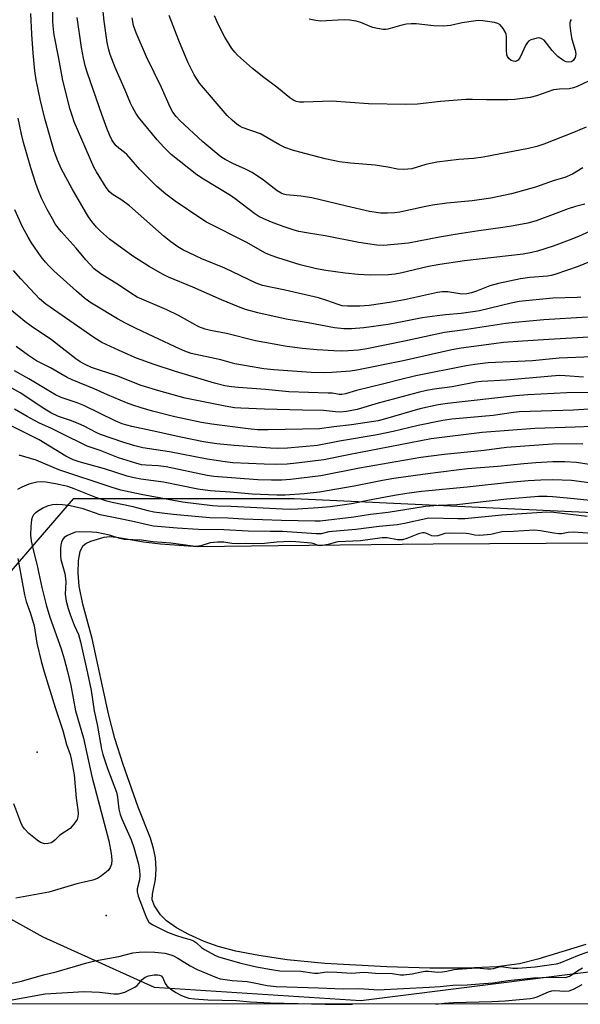
# Model space of a CAD drawing. Units: inches. Extents: x 1219766 to 1225766, y 513457 to 517458.
# Drawn here: x 1220417 to 1220587, y 513458 to 513757 of the extents above; entities that cross this region are included whole.
import ezdxf

# ---------------------------------------------------------------- set-up
doc = ezdxf.new("R2010")
doc.units = ezdxf.units.IN
doc.header["$MEASUREMENT"] = 0
for name, color, linetype in [('ELEV-Spot Elevation', 7, 'Continuous'), ('HYDRO-Water Body', 4, 'Continuous'), ('NTRL-Trees', 3, 'Continuous'), ('Undefined', 1, 'Continuous')]:
    doc.layers.add(name, color=color, linetype=linetype)

msp = doc.modelspace()

# ---------------------------------------------------------------- linework, layer by layer
at = {"layer": 'ELEV-Spot Elevation'}
for p in [(1220422.18, 513534.43, 278.57), (1220443.15, 513484.84, 274.14)]:
    msp.add_point(p, dxfattribs=at)
at = {"layer": 'HYDRO-Water Body'}
msp.add_lwpolyline([(1220588.86, 513476), (1220574.25, 513471.51), (1220568.67, 513470.1), (1220561.79, 513469.21), (1220552.7, 513468.76), (1220541.49, 513468.77), (1220528.36, 513469.24), (1220509.54, 513470.23), (1220498.1, 513471.32), (1220489.55, 513472.63), (1220482.56, 513473.99), (1220477.21, 513475.35), (1220472.94, 513476.86), (1220468.25, 513478.99), (1220464.5, 513481.02), (1220461.49, 513483.13), (1220459.7, 513484.96), (1220457.84, 513487.71), (1220457.1, 513489.55), (1220457.18, 513491.26), (1220458.11, 513495.75), (1220458.29, 513498.91), (1220458.13, 513502.32), (1220457.56, 513505.14), (1220456.58, 513508.31), (1220452.88, 513517.68), (1220448.29, 513530.65), (1220445.74, 513538.64), (1220443.87, 513546.14), (1220438.86, 513569), (1220436.11, 513579.43), (1220434.98, 513584.89), (1220434.63, 513588.89), (1220434.72, 513592.72), (1220435.22, 513595.47), (1220436.09, 513597.19), (1220436.93, 513597.87), (1220438.47, 513598.63), (1220442.52, 513599.85), (1220444.18, 513599.99), (1220446.41, 513599.84), (1220454.48, 513598.38), (1220459.68, 513597.82), (1220471.02, 513597), (1220495.39, 513597.26), (1220542.52, 513597.75), (1220594.06, 513598.1)], dxfattribs=at)
at = {"layer": 'NTRL-Trees'}
for points in [[(1221052.81, 513766.53, 0), (1221060.27, 513723.28, 0), (1221043.86, 513674.8, 0), (1220978.24, 513620.37, 0), (1220867.87, 513598.74, 0), (1220768.69, 513586.06, 0), (1220627.75, 513605.45, 0), (1220500.24, 513611.42, 0), (1220433.12, 513611.42, 0), (1220404.04, 513577.86, 0)], [(1220388.38, 513498.07, 0), (1220423.94, 513478.29, 0), (1220457.73, 513463.02, 0), (1220520.5, 513458.97, 0), (1220653.11, 513475.64, 0), (1220779.73, 513465.98, 0), (1220806.81, 513457.8, 0), (1219765.96, 513457.91, 0)]]:
    msp.add_polyline3d(points, dxfattribs=at)
at = {"layer": 'Undefined'}
for points, elevation in [([(1220599.11, 513687.22), (1220586.53, 513682.08), (1220579.4, 513679.68), (1220578.29, 513679.36), (1220577.22, 513679.16), (1220571.86, 513678.69), (1220569.02, 513678.33), (1220562.31, 513676.89), (1220559.71, 513676.24), (1220555.67, 513674.57), (1220554.08, 513674.07), (1220552.7, 513673.77), (1220551.23, 513673.66), (1220546.91, 513674.42), (1220545.17, 513674.37), (1220543.75, 513674.15), (1220533.8, 513671.92), (1220529.26, 513671.09), (1220523, 513670.2), (1220520.18, 513670.04), (1220516.45, 513669.98), (1220514.87, 513670.11), (1220513.61, 513670.48), (1220510.17, 513671.78), (1220507.65, 513672.51), (1220497.55, 513674.92), (1220490.59, 513676.31), (1220488.75, 513677.05), (1220479.24, 513681.57), (1220472.2, 513684.42), (1220466.4, 513687.19), (1220464.92, 513688.1), (1220462.77, 513689.57), (1220460.78, 513691.21), (1220450.21, 513700.51), (1220447.96, 513702.22), (1220445.01, 513704.06), (1220444.18, 513704.74), (1220443.14, 513706.12), (1220440.18, 513710.81), (1220439.4, 513712.26), (1220433.48, 513726.05), (1220432.9, 513727.65), (1220432.25, 513729.79), (1220429.99, 513738.63), (1220428.78, 513745.32), (1220427.31, 513752.5), (1220427.11, 513754.14), (1220426.99, 513756.52), (1220426.87, 513765.57)], 302), ([(1220588.57, 513701.05), (1220585.73, 513700.32), (1220583.53, 513699.59), (1220579.69, 513698.23), (1220573.75, 513695.96), (1220571.2, 513695.23), (1220566.28, 513694.34), (1220563.67, 513693.91), (1220556.36, 513692.92), (1220549.73, 513691.88), (1220544.36, 513690.97), (1220535.01, 513689.17), (1220527.37, 513688.43), (1220525.39, 513688.56), (1220519.9, 513689.42), (1220509.65, 513691.39), (1220504.6, 513692.18), (1220501.67, 513692.73), (1220499.97, 513693.2), (1220496.92, 513694.2), (1220493.41, 513695.53), (1220491.04, 513696.52), (1220489.53, 513697.31), (1220488.31, 513698.12), (1220482.3, 513702.67), (1220480.92, 513703.64), (1220472.71, 513708.58), (1220470.73, 513709.89), (1220462.94, 513716.17), (1220460.63, 513718.32), (1220458.61, 513720.6), (1220452.98, 513727.48), (1220452.16, 513728.7), (1220451.14, 513730.48), (1220450.5, 513731.77), (1220448.93, 513735.69), (1220445.91, 513742.52), (1220444.39, 513746.51), (1220443.99, 513747.91), (1220443.5, 513750.21), (1220442.52, 513756.7), (1220441.8, 513763.62)], 306), ([(1220587.3, 513672.8), (1220586.18, 513672.65), (1220578.83, 513672.43), (1220568.59, 513671.4), (1220566.2, 513670.95), (1220556.52, 513668.59), (1220555.27, 513668.35), (1220551.02, 513667.81), (1220546.22, 513667.42), (1220543.66, 513667.1), (1220539.1, 513666.44), (1220533.55, 513665.31), (1220528.8, 513664.45), (1220521.41, 513663.45), (1220517.7, 513663.16), (1220515.33, 513663.16), (1220512.46, 513663.41), (1220504.55, 513665), (1220497.87, 513666.09), (1220489.24, 513667.99), (1220485.51, 513669), (1220483.84, 513669.57), (1220478.17, 513671.9), (1220469.52, 513675.75), (1220462.12, 513678.84), (1220460.29, 513679.75), (1220456.2, 513682.06), (1220451.23, 513685.19), (1220444.16, 513690.42), (1220441.4, 513692.84), (1220440.22, 513694.05), (1220438.75, 513695.8), (1220437.74, 513697.2), (1220436.84, 513698.66), (1220432.86, 513705.66), (1220429.63, 513711.67), (1220428.45, 513714.2), (1220427.39, 513717.13), (1220424.53, 513727.02), (1220423.07, 513732.99), (1220421.88, 513738.82), (1220421.53, 513741.56), (1220420.99, 513746.97), (1220420.55, 513752.73), (1220420.26, 513759)], 300), ([(1220592.17, 513693.72), (1220586.6, 513691.22), (1220583.81, 513690.07), (1220578.98, 513688.29), (1220574.19, 513686.75), (1220572.48, 513686.3), (1220569.86, 513685.85), (1220552.04, 513683.75), (1220544.55, 513682.69), (1220541.03, 513682.03), (1220532.6, 513680.08), (1220530.91, 513679.76), (1220528.93, 513679.58), (1220523.35, 513679.41), (1220519.7, 513679.61), (1220515.71, 513680.06), (1220509.85, 513680.88), (1220507.09, 513681.39), (1220502.11, 513682.63), (1220495.27, 513684.71), (1220493.32, 513685.37), (1220491.57, 513686.18), (1220485.66, 513689.47), (1220473.59, 513695.55), (1220471.89, 513696.63), (1220464.09, 513701.94), (1220461.26, 513704.07), (1220458.57, 513706.4), (1220453.42, 513711.57), (1220449.43, 513716.15), (1220448.77, 513716.73), (1220447.04, 513718.01), (1220446.23, 513718.79), (1220445.49, 513719.64), (1220444.88, 513720.58), (1220444.16, 513722.12), (1220443.5, 513723.78), (1220441.84, 513728.27), (1220437.46, 513740.84), (1220436.85, 513742.81), (1220436.25, 513745.37), (1220435.67, 513748.67), (1220434.33, 513757.81)], 304), ([(1220588.93, 513724.48), (1220585.15, 513722.82), (1220576.06, 513719.25), (1220573.92, 513718.55), (1220571.45, 513717.97), (1220560.29, 513715.78), (1220557.68, 513715.34), (1220554.72, 513714.92), (1220550.27, 513714.61), (1220543.6, 513713.84), (1220540.21, 513713.1), (1220535.96, 513711.81), (1220534.8, 513711.65), (1220533.35, 513711.6), (1220531.63, 513711.69), (1220528.66, 513712.28), (1220524.9, 513712.86), (1220517.41, 513713.46), (1220514.03, 513713.92), (1220509.65, 513714.84), (1220501.93, 513716.79), (1220499.77, 513717.39), (1220497.39, 513718.27), (1220495.84, 513719.06), (1220490.07, 513722.36), (1220484.51, 513724.36), (1220483.72, 513724.72), (1220482.98, 513725.19), (1220481.4, 513726.55), (1220479.9, 513728.02), (1220471.53, 513737.77), (1220469.88, 513740.29), (1220467.99, 513744.14), (1220465.18, 513750.74), (1220462.24, 513758.33)], 310), ([(1220589.67, 513738.4), (1220586.2, 513736.77), (1220585.13, 513736.37), (1220583.81, 513736.13), (1220580.83, 513736), (1220579.08, 513735.75), (1220573.87, 513733.95), (1220571.99, 513733.47), (1220567.24, 513732.89), (1220565.16, 513732.73), (1220558.68, 513732.71), (1220554.44, 513732.86), (1220552.37, 513732.82), (1220544.74, 513732.24), (1220537.68, 513731.45), (1220534.06, 513731.3), (1220522.85, 513731.48), (1220511.74, 513732.3), (1220503.23, 513731.99), (1220501.89, 513732.06), (1220500.88, 513732.25), (1220499.89, 513732.7), (1220498.96, 513733.3), (1220495, 513736.6), (1220491.05, 513739.54), (1220487.62, 513742.29), (1220483.09, 513746.36), (1220482.28, 513747.2), (1220481.34, 513748.35), (1220479.15, 513751.83), (1220477.19, 513755.69), (1220476.01, 513758.23)], 312), ([(1220589.31, 513666.7), (1220576.07, 513665.85), (1220567.36, 513665.1), (1220564.58, 513664.77), (1220551.41, 513662.77), (1220545.92, 513662.05), (1220533.82, 513659.43), (1220522.37, 513657.07), (1220519.81, 513656.69), (1220516.67, 513656.44), (1220514.69, 513656.36), (1220512.33, 513656.4), (1220507.26, 513656.71), (1220502.71, 513657.12), (1220497.42, 513657.9), (1220494.22, 513658.42), (1220488.5, 513659.5), (1220479.72, 513661.68), (1220474.85, 513662.6), (1220473.22, 513662.99), (1220471.35, 513663.77), (1220465.09, 513667.21), (1220461.61, 513668.93), (1220452.57, 513672.77), (1220450.68, 513673.94), (1220447.19, 513676.35), (1220441.87, 513679.66), (1220440.44, 513680.62), (1220439.54, 513681.34), (1220436.95, 513684.08), (1220434.04, 513687.7), (1220429.45, 513692.74), (1220428.53, 513693.86), (1220427.7, 513695.05), (1220426.81, 513696.59), (1220425.26, 513699.45), (1220423.54, 513702.88), (1220422.59, 513705.11), (1220421.83, 513707.31), (1220420.32, 513712.08), (1220418.08, 513719.75), (1220417.42, 513722.31), (1220416.38, 513727.13)], 298), ([(1220589.81, 513660.56), (1220577.6, 513659.89), (1220569.6, 513659.37), (1220563.88, 513658.94), (1220560.93, 513658.61), (1220550.97, 513657.25), (1220548.13, 513656.76), (1220533.4, 513653.43), (1220519.29, 513650.52), (1220517.32, 513650.26), (1220511.68, 513649.85), (1220509.2, 513649.8), (1220505.46, 513649.89), (1220494.09, 513650.67), (1220491.01, 513650.98), (1220482.25, 513652.45), (1220478, 513653.71), (1220468.99, 513655.67), (1220467.05, 513656.34), (1220465.41, 513657.01), (1220457.64, 513660.74), (1220452.1, 513663.31), (1220448.99, 513664.86), (1220446.55, 513666.19), (1220439.69, 513670.3), (1220438.21, 513671.26), (1220436.58, 513672.44), (1220434.1, 513674.57), (1220427.3, 513680.8), (1220425.83, 513682.2), (1220424.73, 513683.37), (1220423.39, 513685.06), (1220420.5, 513689.26), (1220419.43, 513691.03), (1220417.73, 513694.13), (1220415.4, 513699.31)], 296), ([(1220590.75, 513654.57), (1220580.75, 513654.22), (1220572.63, 513653.4), (1220559.23, 513652.76), (1220555.1, 513652.31), (1220552.47, 513651.89), (1220537.18, 513648.84), (1220532.29, 513647.65), (1220527.49, 513646.37), (1220519.19, 513644.37), (1220515.82, 513643.34), (1220514.73, 513643.16), (1220513.94, 513643.19), (1220511.79, 513643.53), (1220510.61, 513643.62), (1220498.63, 513643.94), (1220491.56, 513644.65), (1220483.26, 513645.26), (1220481.24, 513645.48), (1220479.19, 513645.84), (1220476.1, 513646.65), (1220464.24, 513650.2), (1220457.76, 513652.29), (1220452.33, 513654.25), (1220447.1, 513656.54), (1220441.88, 513658.94), (1220439.4, 513660.45), (1220424.79, 513670.61), (1220422.95, 513672.26), (1220417.21, 513678.28), (1220414.98, 513680.83)], 294), ([(1220588.19, 513648.47), (1220582.59, 513648.87), (1220580.78, 513648.9), (1220564.79, 513647.56), (1220557.12, 513647.11), (1220555.47, 513646.88), (1220548.3, 513645.51), (1220542.78, 513644.81), (1220540.46, 513644.41), (1220537.91, 513643.79), (1220525.79, 513640.51), (1220519.36, 513638.58), (1220516.2, 513637.96), (1220514.22, 513637.8), (1220512.84, 513637.86), (1220509.15, 513638.28), (1220502.79, 513638.37), (1220491.23, 513638.73), (1220484.09, 513638.99), (1220482.12, 513639.14), (1220479.28, 513639.6), (1220467.13, 513642.1), (1220459.16, 513644.25), (1220453.74, 513645.93), (1220446.35, 513648.82), (1220438.65, 513651.42), (1220436.73, 513652.24), (1220435.29, 513653.08), (1220433.89, 513654.04), (1220426.5, 513659.79), (1220420.37, 513663.91), (1220418.46, 513665.32), (1220410.69, 513671.77)], 292), ([(1220590.7, 513643.82), (1220583.06, 513643.65), (1220571.22, 513643.1), (1220567.5, 513642.78), (1220546.87, 513640.47), (1220543.97, 513640.07), (1220538.43, 513638.86), (1220528.03, 513635.81), (1220525.77, 513635.21), (1220523.7, 513634.83), (1220517.63, 513633.98), (1220512.27, 513633.36), (1220507.93, 513632.75), (1220492.33, 513632.4), (1220489.12, 513632.46), (1220486.24, 513632.7), (1220475.28, 513634.14), (1220472.06, 513634.64), (1220464.06, 513636.43), (1220457.24, 513638.12), (1220453.8, 513639.07), (1220451.26, 513639.9), (1220449.32, 513640.65), (1220443.53, 513643.03), (1220439.52, 513644.86), (1220432.78, 513647.61), (1220431.29, 513648.37), (1220426.24, 513651.26), (1220422, 513653.43), (1220419.59, 513654.99), (1220415.83, 513657.77)], 290), ([(1220592.9, 513638.94), (1220585.09, 513638.41), (1220568.68, 513637.86), (1220566.88, 513637.67), (1220560.74, 513636.8), (1220548.16, 513635.65), (1220545.39, 513635.3), (1220537.9, 513633.75), (1220530.38, 513631.93), (1220525.47, 513630.9), (1220514, 513628.98), (1220507.32, 513627.68), (1220498.2, 513626.89), (1220495.05, 513626.79), (1220493.09, 513626.83), (1220482.04, 513627.68), (1220476.8, 513628.22), (1220472.69, 513628.81), (1220465.87, 513630.17), (1220457.09, 513632.15), (1220450.92, 513633.44), (1220449.39, 513633.81), (1220448.02, 513634.25), (1220445.9, 513635.16), (1220436.4, 513639.79), (1220434.34, 513640.61), (1220429.47, 513642.29), (1220427.75, 513643.08), (1220419.69, 513647.95), (1220415.29, 513650.32)], 288), ([(1220590.8, 513633.45), (1220585.6, 513633.22), (1220573.35, 513632.87), (1220557.32, 513631.62), (1220541.89, 513629.69), (1220516.72, 513624.84), (1220509.26, 513623.27), (1220501.01, 513622.27), (1220498.12, 513622), (1220494.75, 513621.89), (1220491.19, 513621.97), (1220481.62, 513622.42), (1220479.25, 513622.66), (1220473.79, 513623.48), (1220462.41, 513625.73), (1220454.31, 513626.97), (1220451.82, 513627.59), (1220448.19, 513628.7), (1220441.46, 513631.05), (1220440.13, 513631.65), (1220436.44, 513633.56), (1220434.8, 513634.3), (1220432.58, 513635.2), (1220428.71, 513636.53), (1220426.36, 513637.59), (1220424.21, 513638.9), (1220416.98, 513643.71), (1220410.42, 513647.33)], 286), ([(1220587.99, 513628.13), (1220578.77, 513628.05), (1220564.75, 513627.02), (1220557.99, 513626.12), (1220545.78, 513624.95), (1220538.71, 513624.03), (1220520.1, 513620.76), (1220508.32, 513618.4), (1220499.11, 513617.35), (1220496.54, 513617.17), (1220493.41, 513617.08), (1220489.19, 513617.18), (1220475.87, 513618.24), (1220473.87, 513618.58), (1220461.38, 513621.18), (1220458.91, 513621.49), (1220455.24, 513621.68), (1220453.91, 513621.83), (1220452.13, 513622.27), (1220446.9, 513623.88), (1220441.35, 513626.16), (1220437.39, 513627.5), (1220429.41, 513631.39), (1220426.35, 513632.97), (1220422.9, 513634.49), (1220421.39, 513635.25), (1220419.17, 513636.46), (1220415.29, 513638.76)], 284), ([(1220589.83, 513621.91), (1220586.01, 513622.51), (1220582.51, 513622.72), (1220578.79, 513622.67), (1220573.71, 513622.43), (1220569.97, 513622.14), (1220562.11, 513621.26), (1220552.91, 513620.54), (1220549.6, 513620.18), (1220540, 513618.96), (1220530.58, 513617.63), (1220527.05, 513617.01), (1220518.49, 513615.3), (1220507.98, 513613.44), (1220503.29, 513612.93), (1220497.54, 513612.57), (1220494.99, 513612.52), (1220487.55, 513612.87), (1220480.83, 513613.47), (1220474.78, 513613.89), (1220470.99, 513614.43), (1220460.6, 513616.57), (1220453.69, 513617.39), (1220451.16, 513617.89), (1220449.5, 513618.31), (1220442.67, 513620.55), (1220434.92, 513622.72), (1220433.15, 513623.34), (1220430.94, 513624.46), (1220422.8, 513629.34), (1220414.14, 513633.76)], 282), ([(1220591.41, 513616.09), (1220584.53, 513616.98), (1220578.71, 513617.21), (1220575.16, 513617.13), (1220571.3, 513616.9), (1220565.62, 513616.42), (1220552.84, 513615.03), (1220538.95, 513613.67), (1220534.51, 513613.07), (1220530.7, 513612.44), (1220523.66, 513611.17), (1220517.66, 513609.96), (1220514.84, 513609.49), (1220511.24, 513609.03), (1220507.52, 513608.68), (1220501.37, 513608.32), (1220499.01, 513608.25), (1220496.7, 513608.29), (1220481.14, 513609.13), (1220476.98, 513609.23), (1220475.47, 513609.34), (1220466.32, 513610.48), (1220453.78, 513612.73), (1220447.65, 513614.06), (1220444.66, 513614.95), (1220428.82, 513620.28), (1220421.89, 513623.21), (1220416.72, 513624.71)], 280), ([(1220594.87, 513610.45), (1220585.28, 513611.48), (1220578.82, 513612.06), (1220577.08, 513612.15), (1220574.5, 513612.13), (1220564.84, 513611.34), (1220549.66, 513609.58), (1220544.02, 513609.41), (1220540.2, 513609.09), (1220528.83, 513607.29), (1220523.47, 513606.7), (1220518.36, 513605.93), (1220508.15, 513604.66), (1220506.56, 513604.62), (1220496.38, 513604.91), (1220484.84, 513605.32), (1220480.13, 513605.56), (1220474.6, 513605.71), (1220463.47, 513606.73), (1220457.66, 513607.44), (1220455.96, 513607.76), (1220451.31, 513608.98), (1220445, 513610.34), (1220443.33, 513610.78), (1220440.04, 513611.84), (1220433.39, 513614.52), (1220431.46, 513615.17), (1220427.78, 513615.97), (1220424.87, 513616.49), (1220423.45, 513616.61), (1220422.1, 513616.5), (1220419.65, 513615.92), (1220417.51, 513615.01), (1220416.27, 513614.3)], 278), ([(1220589.23, 513606.11), (1220579.12, 513607.31), (1220576.97, 513607.43), (1220563.32, 513606.48), (1220552.07, 513605.38), (1220550.02, 513605.36), (1220541.14, 513605.55), (1220533.78, 513603.94), (1220531.51, 513603.53), (1220526.05, 513603.08), (1220518.98, 513602.1), (1220511.94, 513601.53), (1220510.81, 513601.38), (1220508.41, 513600.85), (1220506.97, 513600.8), (1220496.76, 513601.54), (1220492.99, 513601.49), (1220486.28, 513601.64), (1220478.88, 513602.03), (1220471.1, 513602.16), (1220464.67, 513602.51), (1220457.56, 513603.17), (1220456.08, 513603.41), (1220451.76, 513604.51), (1220448.41, 513605.13), (1220441.28, 513606.63), (1220436.17, 513608.37), (1220432.2, 513609.29), (1220429.91, 513609.65), (1220427.93, 513609.7), (1220426.81, 513609.63), (1220425.2, 513609.19), (1220423.91, 513608.57), (1220421.73, 513607.16), (1220421.12, 513606.6), (1220420.84, 513606.2), (1220420.64, 513605.76), (1220420.46, 513605.08), (1220420.25, 513603.02), (1220420.21, 513600.4), (1220420.4, 513598.64), (1220420.85, 513596.31), (1220422.12, 513591.57), (1220423.59, 513584.54), (1220424.96, 513579.23), (1220426.09, 513575.47), (1220429.53, 513565.88), (1220430.44, 513562.83), (1220431.44, 513558.96), (1220432.38, 513554.75), (1220433.87, 513547), (1220436.23, 513538.68), (1220438.77, 513527.09), (1220443.99, 513507.53), (1220444.7, 513503.69), (1220444.84, 513501.73), (1220444.77, 513500.37), (1220444.4, 513499.35), (1220443.71, 513498.48), (1220441.72, 513496.81), (1220440.48, 513496.05), (1220439.14, 513495.56), (1220434.23, 513494.39), (1220425.72, 513491.92), (1220415.71, 513490.1)], 276), ([(1220590.92, 513600.94), (1220585.05, 513601.35), (1220583.49, 513601.25), (1220581.46, 513600.85), (1220580.62, 513600.82), (1220579.18, 513601.01), (1220575.05, 513601.77), (1220573.14, 513601.88), (1220566.91, 513601.5), (1220563.33, 513601.39), (1220560.03, 513600.66), (1220556.62, 513600.28), (1220555.17, 513600.37), (1220553.3, 513600.81), (1220552.49, 513600.92), (1220547.55, 513601.01), (1220545.98, 513600.89), (1220543.86, 513600.19), (1220542.82, 513600.09), (1220542.05, 513600.23), (1220540.28, 513600.98), (1220539.74, 513601.09), (1220539.19, 513601.1), (1220538.04, 513600.82), (1220534.46, 513599.38), (1220533.16, 513599.02), (1220531.66, 513599.03), (1220528.48, 513599.63), (1220526.94, 513599.63), (1220520.37, 513598.71), (1220513.54, 513598.39), (1220512.71, 513598.23), (1220510.56, 513597.53), (1220508.22, 513597.19), (1220507.41, 513597.26), (1220506.33, 513597.75), (1220505.5, 513597.93), (1220500.81, 513598.42), (1220499.03, 513598.51), (1220495.03, 513598.31), (1220491.27, 513597.85), (1220488.05, 513597.79), (1220485.35, 513597.87), (1220483.34, 513597.73), (1220481.33, 513597.88), (1220478.85, 513598.29), (1220477.02, 513598.28), (1220474.72, 513598.03), (1220471.91, 513597.18), (1220470.48, 513596.96), (1220469.45, 513597.03), (1220462.8, 513597.94), (1220457.29, 513598.4), (1220453.9, 513598.91), (1220448.6, 513599.07), (1220447.29, 513599.36), (1220444.13, 513600.36), (1220440.36, 513601.24), (1220438.89, 513601.37), (1220435.04, 513601.44), (1220433.88, 513601.33), (1220433.04, 513601.06), (1220431.42, 513600.3), (1220430.44, 513599.67), (1220429.91, 513599.04), (1220429.55, 513598.28), (1220429.35, 513597.46), (1220429.27, 513596.29), (1220429.3, 513594.23), (1220429.42, 513593.06), (1220430.58, 513588.71), (1220430.85, 513587.26), (1220430.91, 513586.12), (1220430.72, 513582.45), (1220430.98, 513580.36), (1220431.58, 513578.16), (1220432.2, 513576.26), (1220433.42, 513573.06), (1220434.77, 513570.2), (1220435.4, 513567.95), (1220437.52, 513558.51), (1220438.63, 513553.18), (1220439.49, 513547.05), (1220440.46, 513542.84), (1220441.74, 513535.36), (1220442.1, 513533.77), (1220443.54, 513529.5), (1220446.27, 513522.33), (1220446.61, 513520.77), (1220446.99, 513517.11), (1220447.41, 513515.48), (1220447.93, 513514.16), (1220450.78, 513507.84), (1220451.56, 513505.47), (1220452.94, 513500.43), (1220453.31, 513498.6), (1220453.39, 513496.94), (1220453.26, 513495.69), (1220452.61, 513492.86), (1220452.59, 513491.96), (1220452.92, 513490.69), (1220455.21, 513484.6), (1220455.67, 513483.51), (1220456.13, 513482.8), (1220456.55, 513482.44), (1220457.29, 513481.99), (1220460.73, 513480.22), (1220461.8, 513479.76), (1220464.26, 513478.84), (1220466.7, 513478.01), (1220468.65, 513477.47), (1220469.69, 513477.06), (1220470.63, 513476.5), (1220472.14, 513475.1), (1220473.03, 513474.45), (1220476.17, 513472.73), (1220477.32, 513472.28), (1220484.05, 513470.33), (1220488.8, 513469.21), (1220493.36, 513468.34), (1220495.93, 513468), (1220502.31, 513467.84), (1220506.42, 513467.23), (1220507.53, 513467.26), (1220509.49, 513467.61), (1220510.28, 513467.68), (1220513.23, 513467.57), (1220517.73, 513467.25), (1220520.2, 513467.49), (1220521.6, 513467.53), (1220524.99, 513467.3), (1220529.98, 513467.19), (1220532.52, 513466.78), (1220533.6, 513466.75), (1220536.15, 513467.03), (1220538.97, 513467.72), (1220539.93, 513467.84), (1220541.1, 513467.84), (1220543.94, 513467.62), (1220545.24, 513467.64), (1220546.59, 513467.84), (1220548.71, 513468.37), (1220549.88, 513468.53), (1220555.69, 513468.92), (1220558.98, 513468.62), (1220560.03, 513468.6), (1220560.79, 513468.71), (1220562.23, 513469.14), (1220562.98, 513469.26), (1220563.83, 513469.22), (1220566.65, 513468.83), (1220568.2, 513468.8), (1220573.48, 513469.24), (1220578.45, 513469.88), (1220579.9, 513470.12), (1220581.09, 513470.45), (1220586.97, 513472.88), (1220591.01, 513474.22)], 274), ([(1220416.3, 513593.34), (1220418.34, 513582.27), (1220418.89, 513580.21), (1220420.12, 513576.59), (1220421.26, 513572.8), (1220422.12, 513567.62), (1220423.39, 513562.15), (1220424.33, 513558.85), (1220427.69, 513548.03), (1220429.99, 513540.99), (1220431.09, 513536.81), (1220432.21, 513533.71), (1220432.57, 513532.44), (1220433.4, 513527.55), (1220434.05, 513520.5), (1220434.57, 513516.91), (1220434.65, 513515.83), (1220434.58, 513514.79), (1220434.31, 513514.03), (1220433.33, 513512.58), (1220432.17, 513511.27), (1220429.06, 513509.22), (1220428.44, 513508.64), (1220427.56, 513507.66), (1220426.93, 513507.17), (1220426.41, 513506.93), (1220425.58, 513506.69), (1220424.47, 513506.63), (1220423.23, 513507.02), (1220422.15, 513507.67), (1220419.64, 513509.69), (1220418.31, 513511.1), (1220417.69, 513511.99), (1220417.2, 513513.02), (1220415.13, 513518.71)], 278)]:
    msp.add_lwpolyline(points, dxfattribs=dict(at, elevation=elevation))
for points in [[(1220587.93, 513712.09, 308), (1220584.81, 513710.14, 308), (1220582.46, 513709.17, 308), (1220579.27, 513708.17, 308), (1220573.58, 513706.2, 308), (1220566.23, 513704.2, 308), (1220559.96, 513702.89, 308), (1220554.36, 513702.08, 308), (1220546.65, 513701.29, 308), (1220542.3, 513700.69, 308), (1220539.72, 513700.23, 308), (1220532.37, 513698.57, 308), (1220530.85, 513698.37, 308), (1220528.57, 513698.25, 308), (1220526.58, 513698.32, 308), (1220523.19, 513698.8, 308), (1220516.13, 513700.38, 308), (1220505.65, 513702.97, 308), (1220502.32, 513703.47, 308), (1220497.86, 513703.86, 308), (1220497.02, 513704.05, 308), (1220496.28, 513704.32, 308), (1220495.08, 513705.04, 308), (1220490.93, 513708.31, 308), (1220487.49, 513710.66, 308), (1220485.48, 513711.68, 308), (1220481.58, 513713.36, 308), (1220479.26, 513714.62, 308), (1220478.03, 513715.4, 308), (1220472.48, 513720.01, 308), (1220465.52, 513726.41, 308), (1220464.38, 513727.64, 308), (1220463.44, 513729.03, 308), (1220462.61, 513730.51, 308), (1220459.99, 513736.46, 308), (1220457.69, 513741.08, 308), (1220455.42, 513745.86, 308), (1220452.23, 513753.12, 308), (1220451.48, 513755.31, 308), (1220451.06, 513757.62, 308)], [(1220584.38, 513757.16, 314), (1220584.14, 513756.69, 314), (1220584, 513756.16, 314), (1220583.97, 513755.31, 314), (1220584.25, 513752.95, 314), (1220584.65, 513751.23, 314), (1220585.63, 513747.83, 314), (1220585.81, 513746.68, 314), (1220585.74, 513746.15, 314), (1220585.57, 513745.63, 314), (1220585.04, 513744.7, 314), (1220584.45, 513744.27, 314), (1220583.7, 513744.18, 314), (1220582.9, 513744.31, 314), (1220582.41, 513744.52, 314), (1220581.47, 513745.09, 314), (1220580.36, 513745.92, 314), (1220579.55, 513746.68, 314), (1220578.61, 513747.71, 314), (1220576.15, 513750.85, 314), (1220575.52, 513751.32, 314), (1220574.8, 513751.54, 314), (1220574.01, 513751.48, 314), (1220572.94, 513751.22, 314), (1220572.16, 513750.95, 314), (1220571.48, 513750.55, 314), (1220571.11, 513750.16, 314), (1220570.67, 513749.45, 314), (1220568.91, 513745.75, 314), (1220568.33, 513744.83, 314), (1220567.97, 513744.55, 314), (1220567.34, 513744.41, 314), (1220566.87, 513744.46, 314), (1220566.17, 513744.71, 314), (1220565.43, 513745.32, 314), (1220565.04, 513745.93, 314), (1220564.89, 513746.38, 314), (1220564.76, 513747.79, 314), (1220564.76, 513751.85, 314), (1220564.66, 513752.68, 314), (1220564.49, 513753.21, 314), (1220563.75, 513754.42, 314), (1220562.83, 513755.5, 314), (1220562.15, 513755.95, 314), (1220561.07, 513756.26, 314), (1220557.59, 513756.8, 314), (1220556.15, 513756.87, 314), (1220554.73, 513756.7, 314), (1220551.31, 513756.12, 314), (1220547.79, 513755.29, 314), (1220545.76, 513755.17, 314), (1220542.56, 513755.19, 314), (1220537.3, 513755.82, 314), (1220535.84, 513755.88, 314), (1220534.38, 513755.72, 314), (1220532.93, 513755.44, 314), (1220528.71, 513754.21, 314), (1220528.15, 513754.13, 314), (1220527.28, 513754.15, 314), (1220525.54, 513754.42, 314), (1220524.11, 513754.74, 314), (1220523.31, 513755.02, 314), (1220520.5, 513756.27, 314), (1220519.13, 513756.62, 314), (1220517.16, 513756.97, 314), (1220515.42, 513757.05, 314), (1220508.3, 513756.68, 314), (1220506.84, 513756.83, 314), (1220504.84, 513757.25, 314)], [(1220412.78, 513463.81, 276), (1220417.39, 513464.84, 276), (1220424.16, 513466.72, 276), (1220428.01, 513467.65, 276), (1220437.33, 513470.45, 276), (1220439.75, 513470.98, 276), (1220446.99, 513472.36, 276), (1220451.25, 513473.4, 276), (1220453.18, 513473.69, 276), (1220455.06, 513473.8, 276), (1220457.89, 513473.68, 276), (1220460.95, 513473.31, 276), (1220462.81, 513472.88, 276), (1220463.64, 513472.55, 276), (1220464.95, 513471.87, 276), (1220468.63, 513469.53, 276), (1220470.79, 513468.35, 276), (1220476.71, 513465.94, 276), (1220477.77, 513465.59, 276), (1220478.6, 513465.42, 276), (1220481.42, 513465.08, 276), (1220485.97, 513464.74, 276), (1220487.64, 513464.47, 276), (1220492.07, 513463.55, 276), (1220494.78, 513463.21, 276), (1220507.65, 513462.84, 276), (1220515.1, 513462.48, 276), (1220519.95, 513462.58, 276), (1220524.49, 513462.26, 276), (1220525.72, 513462.24, 276), (1220541.22, 513462.99, 276), (1220544.58, 513463.25, 276), (1220548.44, 513463.67, 276), (1220552.81, 513463.76, 276), (1220556.6, 513463.98, 276), (1220560.6, 513464.38, 276), (1220565.3, 513465, 276), (1220572.98, 513465.81, 276), (1220578.21, 513466.01, 276), (1220582.69, 513465.99, 276), (1220583.31, 513466.12, 276), (1220583.92, 513466.39, 276), (1220586.81, 513468.31, 276), (1220587.82, 513468.86, 276)], [(1220412.88, 513458.83, 278), (1220424.65, 513460.98, 278), (1220436.45, 513461.7, 278), (1220441.09, 513461.5, 278), (1220445.52, 513460.94, 278), (1220446.87, 513461.01, 278), (1220448.83, 513461.52, 278), (1220450.88, 513462.47, 278), (1220451.85, 513463.02, 278), (1220452.52, 513463.51, 278), (1220454.11, 513465.31, 278), (1220454.99, 513466.01, 278), (1220456.03, 513466.43, 278), (1220457.7, 513466.79, 278), (1220458.84, 513466.77, 278), (1220459.37, 513466.65, 278), (1220459.84, 513466.41, 278), (1220460.34, 513465.89, 278), (1220461.11, 513464.14, 278), (1220461.6, 513463.44, 278), (1220462.67, 513462.52, 278), (1220464.33, 513461.4, 278), (1220465.8, 513460.58, 278), (1220467.03, 513460.05, 278), (1220468.28, 513459.72, 278), (1220469.99, 513459.48, 278), (1220474.04, 513459.2, 278), (1220482.76, 513458.98, 278), (1220486.88, 513458.57, 278), (1220493.07, 513458.26, 278), (1220509.71, 513457.85, 278), (1220517.93, 513457.83, 278)], [(1220543.27, 513457.83, 278), (1220545.78, 513458.13, 278), (1220548.63, 513458.36, 278), (1220560.25, 513458.63, 278), (1220564.3, 513458.91, 278), (1220571.97, 513459.6, 278), (1220573.07, 513459.81, 278), (1220574.08, 513460.1, 278), (1220577.47, 513461.55, 278), (1220578.55, 513461.92, 278), (1220579.48, 513462.02, 278), (1220582.49, 513461.82, 278), (1220583.82, 513461.93, 278), (1220585.14, 513462.42, 278), (1220587.72, 513463.84, 278)]]:
    msp.add_polyline3d(points, dxfattribs=at)

doc.saveas('drawing.dxf')
